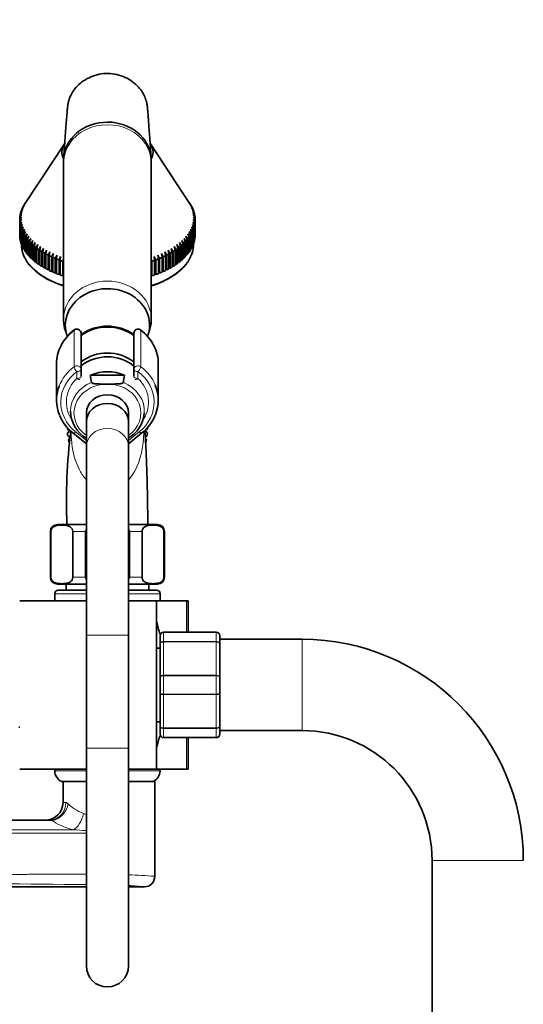
# Model space of a CAD drawing. Units: millimetres. Extents: x 0 to 1464, y 0 to 2753.
# Drawn here: x 214 to 358, y 1932 to 2212 of the extents above; entities that cross this region are included whole.
import ezdxf
from ezdxf import colors
from ezdxf.entities.mleader import LeaderData, LeaderLine
from ezdxf.math import Vec2, Vec3

# ---------------------------------------------------------------- set-up
doc = ezdxf.new("R2010")
doc.units = ezdxf.units.MM
doc.layers.add('DV4_Défaut', color=7, linetype='Continuous')
doc.layers.add('Défaut', color=7, linetype='Continuous')

# ---------------------------------------------------------------- blocks, each defined once
blk = doc.blocks.new('_DOT')
at = {"color": 0}
blk.add_line((0, 0), (-1, 0), dxfattribs=at)
at = {"color": 0, "const_width": 0.333}
blk.add_lwpolyline([(-0.1665, 0, 1), (0.1665, 0, 1)], format="xyb", close=True, dxfattribs=at)
blk = doc.blocks.new('SE3')
at = {"layer": 'DV4_Défaut', "color": 7, "linetype": 'Continuous', "lineweight": 35}
for p, q in [((227.08, 2176.76), (215.79, 2159.69)), ((262.83, 2159.69), (251.54, 2176.76)), ((226.81, 2171.37), (226.81, 2126.83)), ((251.81, 2126.83), (251.81, 2171.37)), ((215.46, 2159.17), (216.01, 2160)), ((216.01, 2160), (215.6, 2159.4)), ((262.61, 2160), (263.15, 2159.17)), ((263.02, 2159.4), (262.61, 2160)), ((214.42, 2156.38), (214.94, 2157.27)), ((214.94, 2157.27), (214.47, 2156.62)), ((214.47, 2156.62), (214.47, 2156.46)), ((214.58, 2157.09), (215.11, 2157.97)), ((215.11, 2157.97), (214.65, 2157.32)), ((214.65, 2157.32), (214.65, 2157.2)), ((214.81, 2157.79), (215.34, 2158.65)), ((215.34, 2158.65), (214.9, 2158.02)), ((214.9, 2158.02), (214.9, 2157.94)), ((215.1, 2158.48), (215.64, 2159.33)), ((215.64, 2159.33), (215.22, 2158.71)), ((215.22, 2158.71), (215.22, 2158.66)), ((215.6, 2159.4), (215.6, 2159.38)), ((262.97, 2159.33), (263.51, 2158.48)), ((263.4, 2158.71), (262.97, 2159.33)), ((263.02, 2159.38), (263.02, 2159.4)), ((263.27, 2158.65), (263.81, 2157.79)), ((263.72, 2158.02), (263.27, 2158.65)), ((263.4, 2158.66), (263.4, 2158.71)), ((263.51, 2157.97), (264.03, 2157.09)), ((263.96, 2157.32), (263.51, 2157.97)), ((263.67, 2157.27), (264.19, 2156.38)), ((264.15, 2156.62), (263.67, 2157.27)), ((263.72, 2157.94), (263.72, 2158.02)), ((263.96, 2157.2), (263.96, 2157.32)), ((264.15, 2156.46), (264.15, 2156.62)), ((214.81, 2155.88), (214.31, 2155.19)), ((214.31, 2154.96), (214.81, 2155.88)), ((214.31, 2155.19), (214.31, 2154.96)), ((214.31, 2150.76), (214.31, 2154.96)), ((214.33, 2155.67), (214.84, 2156.58)), ((214.84, 2155.18), (214.33, 2154.48)), ((214.33, 2154.48), (214.33, 2150.29)), ((214.84, 2156.58), (214.35, 2155.91)), ((214.35, 2155.91), (214.35, 2155.71)), ((214.35, 2154.24), (214.84, 2155.18)), ((214.35, 2150.05), (214.35, 2154.24)), ((214.94, 2154.48), (214.42, 2153.77)), ((214.47, 2153.53), (214.94, 2154.48)), ((263.67, 2154.48), (264.15, 2153.53)), ((264.19, 2153.77), (263.67, 2154.48)), ((263.77, 2156.58), (264.28, 2155.67)), ((264.26, 2155.91), (263.77, 2156.58)), ((263.77, 2155.18), (264.26, 2154.24)), ((264.28, 2154.48), (263.77, 2155.18)), ((263.81, 2155.88), (264.31, 2154.96)), ((264.31, 2155.19), (263.81, 2155.88)), ((264.26, 2155.71), (264.26, 2155.91)), ((264.26, 2154.24), (264.26, 2150.05)), ((264.28, 2150.29), (264.28, 2154.48)), ((264.31, 2154.96), (264.31, 2155.19)), ((264.31, 2154.96), (264.31, 2150.76)), ((214.42, 2153.77), (214.42, 2149.58)), ((214.47, 2149.34), (214.47, 2153.53)), ((215.11, 2153.79), (214.58, 2153.06)), ((214.58, 2153.06), (214.58, 2148.87)), ((214.65, 2152.83), (215.11, 2153.79)), ((214.65, 2148.63), (214.65, 2152.83)), ((215.34, 2153.1), (214.81, 2152.36)), ((214.81, 2152.36), (214.81, 2148.17)), ((214.9, 2152.13), (215.34, 2153.1)), ((214.9, 2147.93), (214.9, 2152.13)), ((215.64, 2152.42), (215.1, 2151.67)), ((215.1, 2151.67), (215.1, 2147.47)), ((215.22, 2151.44), (215.64, 2152.42)), ((215.22, 2147.24), (215.22, 2151.44)), ((216.01, 2151.76), (215.46, 2150.98)), ((215.6, 2150.75), (216.01, 2151.76)), ((216.44, 2151.1), (215.89, 2150.31)), ((216.05, 2150.08), (216.44, 2151.1)), ((262.18, 2151.1), (262.57, 2150.08)), ((262.72, 2150.31), (262.18, 2151.1)), ((262.61, 2151.76), (263.02, 2150.75)), ((263.15, 2150.98), (262.61, 2151.76)), ((262.97, 2152.42), (263.4, 2151.44)), ((263.51, 2151.67), (262.97, 2152.42)), ((263.27, 2153.1), (263.72, 2152.13)), ((263.81, 2152.36), (263.27, 2153.1)), ((263.4, 2151.44), (263.4, 2147.24)), ((263.51, 2153.79), (263.96, 2152.83)), ((264.03, 2153.06), (263.51, 2153.79)), ((263.51, 2147.47), (263.51, 2151.67)), ((263.72, 2152.13), (263.72, 2147.93)), ((263.81, 2148.17), (263.81, 2152.36)), ((263.96, 2152.83), (263.96, 2148.63)), ((264.03, 2148.87), (264.03, 2153.06)), ((264.15, 2153.53), (264.15, 2149.34)), ((264.19, 2149.58), (264.19, 2153.77)), ((214.33, 2150.29), (214.35, 2150.28)), ((214.42, 2149.58), (214.47, 2149.57)), ((214.58, 2148.87), (214.65, 2148.86)), ((215.46, 2150.98), (215.46, 2146.79)), ((215.6, 2146.56), (215.6, 2150.75)), ((215.89, 2150.31), (215.89, 2146.11)), ((216.05, 2145.89), (216.05, 2150.08)), ((216.93, 2150.45), (216.38, 2149.65)), ((216.38, 2149.65), (216.38, 2145.45)), ((216.56, 2149.43), (216.93, 2150.45)), ((216.56, 2145.23), (216.56, 2149.43)), ((217.48, 2149.82), (216.93, 2149)), ((216.93, 2149), (216.93, 2144.81)), ((217.13, 2148.79), (217.48, 2149.82)), ((217.13, 2144.59), (217.13, 2148.79)), ((218.09, 2149.21), (217.55, 2148.37)), ((217.55, 2148.37), (217.55, 2144.18)), ((217.77, 2148.16), (218.09, 2149.21)), ((218.76, 2148.61), (218.22, 2147.76)), ((218.46, 2147.56), (218.76, 2148.61)), ((259.86, 2148.61), (260.15, 2147.56)), ((260.39, 2147.76), (259.86, 2148.61)), ((260.53, 2149.21), (260.85, 2148.16)), ((261.07, 2148.37), (260.53, 2149.21)), ((261.07, 2144.18), (261.07, 2148.37)), ((261.14, 2149.82), (261.48, 2148.79)), ((261.68, 2149), (261.14, 2149.82)), ((261.48, 2148.79), (261.48, 2144.59)), ((261.68, 2144.81), (261.68, 2149)), ((261.69, 2150.45), (262.06, 2149.43)), ((262.23, 2149.65), (261.69, 2150.45)), ((262.06, 2149.43), (262.06, 2145.23)), ((262.23, 2145.45), (262.23, 2149.65)), ((262.57, 2150.08), (262.57, 2145.89)), ((262.72, 2146.11), (262.72, 2150.31)), ((263.02, 2150.75), (263.02, 2146.56)), ((263.15, 2146.79), (263.15, 2150.98)), ((263.96, 2148.86), (264.03, 2148.87)), ((264.15, 2149.57), (264.19, 2149.58)), ((264.26, 2150.28), (264.28, 2150.29)), ((214.81, 2148.17), (214.9, 2148.16)), ((214.81, 2148.17), (214.81, 2147.95)), ((215.1, 2147.47), (215.22, 2147.46)), ((215.46, 2146.79), (215.6, 2146.78)), ((215.89, 2146.11), (216.05, 2146.11)), ((216.38, 2145.45), (216.56, 2145.45)), ((217.77, 2143.97), (217.77, 2148.16)), ((218.22, 2147.76), (218.22, 2143.57)), ((218.46, 2143.37), (218.46, 2147.56)), ((219.49, 2148.04), (218.95, 2147.17)), ((218.95, 2147.17), (218.95, 2142.97)), ((219.21, 2146.98), (219.49, 2148.04)), ((219.21, 2142.78), (219.21, 2146.98)), ((220.27, 2147.48), (219.74, 2146.6)), ((219.74, 2146.6), (219.74, 2142.41)), ((220.02, 2146.41), (220.27, 2147.48)), ((220.02, 2142.22), (220.02, 2146.41)), ((221.1, 2146.95), (220.58, 2146.05)), ((220.58, 2146.05), (220.58, 2141.86)), ((220.88, 2145.88), (221.1, 2146.95)), ((220.88, 2141.68), (220.88, 2145.88)), ((221.98, 2146.44), (221.48, 2145.53)), ((221.48, 2145.53), (221.48, 2141.34)), ((221.79, 2145.36), (221.98, 2146.44)), ((222.91, 2145.96), (222.42, 2145.04)), ((222.74, 2144.88), (222.91, 2145.96)), ((223.89, 2145.51), (223.41, 2144.57)), ((223.75, 2144.42), (223.89, 2145.51)), ((254.73, 2145.51), (254.87, 2144.42)), ((255.21, 2144.57), (254.73, 2145.51)), ((255.7, 2145.96), (255.87, 2144.88)), ((256.2, 2145.04), (255.7, 2145.96)), ((256.63, 2146.44), (256.83, 2145.36)), ((257.14, 2145.53), (256.63, 2146.44)), ((257.14, 2141.34), (257.14, 2145.53)), ((257.51, 2146.95), (257.74, 2145.88)), ((258.03, 2146.05), (257.51, 2146.95)), ((257.74, 2145.88), (257.74, 2141.68)), ((258.03, 2141.86), (258.03, 2146.05)), ((258.35, 2147.48), (258.6, 2146.41)), ((258.87, 2146.6), (258.35, 2147.48)), ((258.6, 2146.41), (258.6, 2142.22)), ((258.87, 2142.41), (258.87, 2146.6)), ((259.13, 2148.04), (259.4, 2146.98)), ((259.66, 2147.17), (259.13, 2148.04)), ((259.4, 2146.98), (259.4, 2142.78)), ((259.66, 2142.97), (259.66, 2147.17)), ((260.15, 2147.56), (260.15, 2143.37)), ((260.39, 2143.57), (260.39, 2147.76)), ((260.85, 2148.16), (260.85, 2143.97)), ((262.06, 2145.45), (262.23, 2145.45)), ((262.57, 2146.11), (262.72, 2146.11)), ((263.02, 2146.78), (263.15, 2146.79)), ((263.4, 2147.46), (263.51, 2147.47)), ((263.72, 2148.16), (263.81, 2148.17)), ((263.81, 2147.95), (263.81, 2148.17)), ((216.93, 2144.81), (217.13, 2144.81)), ((217.55, 2144.18), (217.77, 2144.19)), ((218.22, 2143.57), (218.46, 2143.59)), ((218.95, 2142.97), (219.21, 2143.01)), ((221.79, 2141.17), (221.79, 2145.36)), ((222.42, 2145.04), (222.42, 2140.84)), ((222.74, 2140.68), (222.74, 2144.88)), ((223.41, 2144.57), (223.41, 2140.38)), ((223.75, 2140.23), (223.75, 2144.42)), ((224.91, 2145.08), (224.44, 2144.13)), ((224.44, 2144.13), (224.44, 2139.94)), ((224.79, 2143.99), (224.91, 2145.08)), ((224.79, 2139.8), (224.79, 2143.99)), ((225.96, 2144.69), (225.51, 2143.72)), ((225.51, 2143.72), (225.51, 2139.53)), ((225.88, 2143.59), (225.96, 2144.69)), ((225.88, 2139.4), (225.88, 2143.59)), ((226.81, 2143.76), (226.62, 2143.34)), ((226.62, 2143.34), (226.62, 2139.15)), ((252, 2143.34), (251.81, 2143.76)), ((252, 2139.15), (252, 2143.34)), ((252.65, 2144.69), (252.74, 2143.59)), ((253.11, 2143.72), (252.65, 2144.69)), ((252.74, 2143.59), (252.74, 2139.4)), ((253.11, 2139.53), (253.11, 2143.72)), ((253.71, 2145.08), (253.83, 2143.99)), ((254.18, 2144.13), (253.71, 2145.08)), ((253.83, 2143.99), (253.83, 2139.8)), ((254.18, 2139.94), (254.18, 2144.13)), ((254.87, 2144.42), (254.87, 2140.23)), ((255.21, 2140.38), (255.21, 2144.57)), ((255.87, 2144.88), (255.87, 2140.68)), ((256.2, 2140.84), (256.2, 2145.04)), ((256.83, 2145.36), (256.83, 2141.17)), ((259.4, 2143.01), (259.66, 2142.97)), ((260.15, 2143.59), (260.39, 2143.57)), ((260.85, 2144.19), (261.07, 2144.18)), ((261.48, 2144.81), (261.68, 2144.81)), ((219.74, 2142.41), (220.02, 2142.45)), ((220.58, 2141.86), (220.88, 2141.91)), ((221.48, 2141.34), (221.79, 2141.4)), ((222.42, 2140.84), (222.74, 2140.92)), ((223.41, 2140.38), (223.75, 2140.47)), ((224.44, 2139.94), (224.79, 2140.05)), ((253.83, 2140.05), (254.18, 2139.94)), ((254.87, 2140.47), (255.21, 2140.38)), ((255.87, 2140.92), (256.2, 2140.84)), ((256.83, 2141.4), (257.14, 2141.34)), ((257.74, 2141.91), (258.03, 2141.86)), ((258.6, 2142.45), (258.87, 2142.41)), ((225.51, 2139.53), (225.88, 2139.66)), ((226.62, 2139.15), (226.81, 2139.23)), ((251.81, 2139.23), (252, 2139.15)), ((252.74, 2139.66), (253.11, 2139.53)), ((231.81, 2122.71), (231.81, 2112.48)), ((246.81, 2112.48), (246.81, 2122.71)), ((224.81, 2114.1), (224.81, 2103.76)), ((231.81, 2112.48), (231.81, 2110.54)), ((246.81, 2110.54), (246.81, 2112.48)), ((253.81, 2103.76), (253.81, 2114.1)), ((244.17, 2110.83), (234.44, 2110.83)), ((238.5, 2108.33), (240.11, 2108.33)), ((233.31, 2100.1), (233.31, 2097.6)), ((245.31, 2097.6), (245.31, 2100.1)), ((228.52, 2094.96), (227.92, 2095.52)), ((227.93, 2094.33), (228.52, 2094.96)), ((233.31, 2097.6), (233.31, 2090.5)), ((245.31, 2090.5), (245.31, 2097.6)), ((250.69, 2095.6), (250.09, 2094.96)), ((250.09, 2094.96), (250.69, 2094.41)), ((228.52, 2093.2), (228, 2093.54)), ((228.21, 2092.36), (228.49, 2092.79)), ((229.48, 2094.41), (233.31, 2091.32)), ((245.31, 2091.32), (249.13, 2094.41)), ((250.63, 2093.62), (250.1, 2093.22)), ((250.13, 2092.83), (250.42, 2092.44)), ((233.31, 2090.5), (233.31, 2036.8)), ((245.31, 2036.8), (245.31, 2090.5)), ((233.31, 2068.32), (225.06, 2068.32)), ((253.56, 2068.32), (245.31, 2068.32)), ((223.06, 2066.32), (223.06, 2053.32)), ((223.19, 2053.32), (223.19, 2066.32)), ((229.44, 2053.32), (229.44, 2066.32)), ((233.06, 2053.32), (233.06, 2066.32)), ((245.56, 2053.32), (245.56, 2066.32)), ((249.17, 2053.32), (249.17, 2066.32)), ((255.42, 2053.32), (255.42, 2066.32)), ((255.56, 2053.32), (255.56, 2066.32)), ((233.31, 2051.32), (225.06, 2051.32)), ((227.56, 2051.32), (227.56, 2049.62)), ((253.56, 2051.32), (245.31, 2051.32)), ((251.06, 2049.62), (251.06, 2051.32)), ((224.31, 2048.62), (224.31, 2046.62)), ((225.31, 2049.62), (233.31, 2049.62)), ((245.31, 2049.62), (253.31, 2049.62)), ((254.31, 2046.62), (254.31, 2048.62)), ((233.31, 2046.62), (214.31, 2046.62)), ((253.31, 2046.62), (245.31, 2046.62)), ((253.31, 1998.62), (253.31, 2046.62)), ((261.86, 2046.62), (253.31, 2046.62)), ((262.31, 2046.62), (261.86, 2046.62)), ((262.31, 2046.62), (262.31, 2037.62)), ((233.31, 2036.8), (233.31, 2004.6)), ((245.31, 2004.6), (245.31, 2036.8)), ((254.31, 2034.28), (254.31, 2036.62)), ((255.31, 2037.62), (270.31, 2037.62)), ((271.31, 2036.62), (271.31, 2034.28)), ((254.31, 2024.96), (254.31, 2034.28)), ((294.81, 2035.62), (271.31, 2035.62)), ((271.31, 2034.28), (271.31, 2024.96)), ((254.31, 2033.12), (253.31, 2033.12)), ((254.31, 2020.28), (254.31, 2024.96)), ((271.31, 2024.96), (271.31, 2020.28)), ((254.31, 2010.96), (254.31, 2020.28)), ((271.31, 2020.28), (271.31, 2010.96)), ((253.31, 2012.12), (254.31, 2012.12)), ((254.31, 2008.62), (254.31, 2010.96)), ((271.31, 2010.96), (271.31, 2008.62)), ((214.11, 2010.62), (214.31, 2010.62)), ((271.31, 2009.62), (294.81, 2009.62)), ((270.31, 2007.62), (255.31, 2007.62)), ((262.31, 2007.62), (262.31, 1998.62)), ((233.31, 2004.6), (233.31, 1942.6)), ((245.31, 1942.6), (245.31, 2004.6)), ((233.31, 1998.62), (214.31, 1998.62)), ((224.31, 1998.62), (224.31, 1998.12)), ((253.31, 1998.62), (245.31, 1998.62)), ((261.86, 1998.62), (253.31, 1998.62)), ((254.31, 1998.12), (254.31, 1998.62)), ((262.31, 1998.62), (261.86, 1998.62)), ((226.31, 1995.12), (233.31, 1995.12)), ((226.65, 1995.12), (226.65, 1989.12)), ((231.84, 1995.12), (233.31, 1995.12)), ((252.81, 1995.12), (245.31, 1995.12)), ((252.81, 1968.02), (252.81, 1995.12)), ((119.61, 1984.12), (222.78, 1984.12)), ((331.81, 1972.62), (331.81, 1678.62)), ((140.46, 1965.12), (233.31, 1965.12)), ((245.31, 1965.12), (249.91, 1965.12))]:
    blk.add_line(p, q, dxfattribs=at)
at = {"layer": 'DV4_Défaut', "color": 7, "linetype": 'Continuous', "lineweight": 18}
for p, q in [((229.82, 2113.26), (229.82, 2123.6)), ((230.61, 2123.99), (230.61, 2123.85)), ((248.01, 2123.85), (248.01, 2123.99)), ((248.79, 2123.6), (248.79, 2113.26)), ((230.61, 2109.94), (230.61, 2111.88)), ((248.01, 2111.88), (248.01, 2109.94)), ((230.24, 2094.74), (233.31, 2092.26)), ((245.31, 2092.26), (248.38, 2094.74)), ((223.19, 2066.32), (223.06, 2066.32)), ((229.44, 2066.32), (233.06, 2066.32)), ((245.56, 2066.32), (249.17, 2066.32)), ((255.42, 2066.32), (255.56, 2066.32)), ((223.19, 2053.32), (223.06, 2053.32)), ((229.44, 2053.32), (233.06, 2053.32)), ((245.56, 2053.32), (249.17, 2053.32)), ((255.42, 2053.32), (255.56, 2053.32)), ((224.31, 2048.62), (233.31, 2048.62)), ((245.31, 2048.62), (254.31, 2048.62)), ((261.86, 2037.62), (261.86, 2046.62)), ((233.31, 2036.8), (245.31, 2036.8)), ((255.31, 2037.59), (255.31, 2037.62)), ((255.31, 2037.59), (255.31, 2035)), ((270.31, 2037.59), (255.31, 2037.59)), ((270.31, 2037.59), (270.31, 2037.62)), ((270.31, 2035), (270.31, 2037.59)), ((255.31, 2035), (270.31, 2035)), ((255.31, 2034.86), (255.31, 2035)), ((255.31, 2034.86), (255.31, 2025.38)), ((270.31, 2034.86), (255.31, 2034.86)), ((270.31, 2034.86), (270.31, 2035)), ((270.31, 2025.38), (270.31, 2034.86)), ((294.81, 2035.62), (294.81, 2009.62)), ((255.31, 2025.38), (270.31, 2025.38)), ((255.31, 2025.21), (255.31, 2025.38)), ((255.31, 2025.21), (255.31, 2020.03)), ((270.31, 2025.21), (255.31, 2025.21)), ((270.31, 2025.21), (270.31, 2025.38)), ((270.31, 2020.03), (270.31, 2025.21)), ((255.31, 2020.03), (270.31, 2020.03)), ((255.31, 2019.86), (255.31, 2020.03)), ((255.31, 2019.86), (255.31, 2010.38)), ((270.31, 2019.86), (255.31, 2019.86)), ((270.31, 2019.86), (270.31, 2020.03)), ((270.31, 2010.38), (270.31, 2019.86)), ((255.31, 2010.38), (270.31, 2010.38)), ((255.31, 2010.24), (255.31, 2010.38)), ((255.31, 2010.24), (255.31, 2007.65)), ((270.31, 2010.24), (255.31, 2010.24)), ((270.31, 2010.24), (270.31, 2010.38)), ((270.31, 2007.65), (270.31, 2010.24)), ((255.31, 2007.65), (270.31, 2007.65)), ((255.31, 2007.65), (255.31, 2007.62)), ((261.86, 1998.62), (261.86, 2007.62)), ((270.31, 2007.65), (270.31, 2007.62)), ((233.31, 2004.6), (245.31, 2004.6)), ((224.31, 1998.12), (233.31, 1998.12)), ((245.31, 1998.12), (254.31, 1998.12)), ((227.47, 1989.12), (226.65, 1989.12)), ((223.56, 1984.06), (119.63, 1984.06)), ((223.56, 1984.06), (222.78, 1984.12)), ((120.07, 1981.36), (229.55, 1981.36)), ((233.31, 1980.43), (120.11, 1980.43)), ((357.81, 1972.62), (331.81, 1972.62))]:
    blk.add_line(p, q, dxfattribs=at)
at = {"layer": 'DV4_Défaut', "color": 7, "linetype": 'Continuous', "lineweight": 35}
for centre, radius, start, end in [((237.48, 2113.43), 12.81, 126.4103, 152.924), ((230.61, 2122.76), 1.23, 90.0371, 126.6019), ((230.57, 2122.75), 1.23, 358.1669, 88.4423), ((248.04, 2122.75), 1.23, 91.4776, 181.9132), ((248.01, 2122.75), 1.23, 53.4911, 89.8699), ((241.11, 2113.4), 12.85, 27.7401, 53.566), ((482.92, 2148.4), 251.3, 188.5986, 189.064), ((-4.31, 2148.4), 251.3, 350.936, 351.4014), ((238, 2100.89), 9.23, 182.0631, 239.2508), ((237.1, 2104.07), 12.3, 202.4571, 231.7723), ((240.53, 2100.95), 9.32, 301.078, 353.3551), ((241.51, 2104.08), 12.32, 308.239, 337.8547), ((384.83, 2075.06), 157.2, 172.6928, 182.4578), ((239.31, 2094.96), 11.4, 175.4125, 177.1885), ((239.31, 2094.96), 11.4, 3.2128, 4.6108), ((239.31, 2094.96), 11.4, 183.2128, 187.1885), ((239.31, 2094.96), 11.4, 193.2128, 197.1885), ((239.31, 2094.96), 11.4, 343.2128, 347.1885), ((239.31, 2094.96), 11.4, 353.2128, 357.1885), ((225.06, 2066.32), 2, 90, 180), ((253.56, 2066.32), 2, 0, 90), ((225.06, 2053.32), 2, 180, 270), ((253.56, 2053.32), 2, 270, 0), ((225.31, 2048.62), 1, 90, 180), ((253.31, 2048.62), 1, 0, 90), ((191.99, 2022.62), 63.89, 13.126, 16.3047), ((255.31, 2036.62), 1, 90, 180), ((270.31, 2036.62), 1, 0, 90), ((294.81, 1972.62), 63, 0, 90), ((191.99, 2022.62), 63.89, 343.6953, 346.8698), ((255.31, 2008.62), 1, 180, 270), ((270.31, 2008.62), 1, 270, 0), ((294.81, 1972.62), 37, 0, 90), ((227.56, 1998.12), 3.26, 180, 247.3083), ((251.05, 1998.12), 3.26, 292.6917, 360), ((221.65, 1989.12), 5, 270, 0), ((249.81, 1968.12), 3, 270, 360), ((239.31, 1942.6), 6, 180, 0)]:
    blk.add_arc(centre, radius, start, end, dxfattribs=at)
at = {"layer": 'DV4_Défaut', "color": 7, "linetype": 'Continuous', "lineweight": 18}
for centre, radius, start, end in [((255.29, 2036.6), 0.985, 89.0954, 179.0262), ((270.32, 2036.6), 0.985, 0.9738, 90.9046), ((255.29, 2008.64), 0.985, 180.9738, 270.9046), ((270.32, 2008.64), 0.985, 269.0954, 359.0262), ((222.41, 1963.93), 24.31, 63.396, 65.4895), ((225.52, 1883.76), 97.69, 85.4271, 87.6394), ((336.13, 14367.71), 12402.37, 269.056271, 269.524974), ((239.14, 1804.81), 163.88, 85.2163, 87.843), ((239.28, 1871.2), 94.51, 83.6069, 86.3358)]:
    blk.add_arc(centre, radius, start, end, dxfattribs=at)
at = {"layer": 'DV4_Défaut', "color": 7, "linetype": 'Continuous', "lineweight": 35}
for centre, major_axis, ratio, start_param, end_param in [((239.31, 2172.1), (12.5, 0), 0.866025, 1.570796, 3.11301), ((239.31, 2172.1), (-12.5, 0), 0.866025, 3.206006, 4.712389), ((239.31, 2174.36), (13, 0), 0.544639, 2.795929, 3.413655), ((239.31, 2174.36), (13, 0), 0.544639, 0, 0.345664), ((239.31, 2174.36), (13, 0), 0.544639, 5.995338, 6.283185), ((239.31, 2155.07), (-25, 0), 0.544639, -0.345664, -0.322906), ((239.31, 2155.07), (25, 0), 0.544639, 0.322906, 0.345664), ((239.31, 2155.07), (-25, 0), 0.544639, -0.148333, -0.113467), ((239.31, 2155.07), (-25, 0), 0.544639, -0.200692, -0.165827), ((239.31, 2155.07), (-25, 0), 0.544639, -0.253052, -0.218187), ((239.31, 2155.07), (-25, 0), 0.544639, -0.305412, -0.270546), ((239.31, 2155.07), (25, 0), 0.544639, 0.270546, 0.305412), ((239.31, 2155.07), (25, 0), 0.544639, 0.218187, 0.253052), ((239.31, 2155.07), (25, 0), 0.544639, 0.165827, 0.200692), ((239.31, 2155.07), (25, 0), 0.544639, 0.113467, 0.148333), ((239.31, 2155.07), (-25, 0), 0.544639, 6.239573, 6.274438), ((239.31, 2155.07), (-25, 0), 0.544639, 0.008747, 0.043613), ((239.31, 2155.07), (-25, 0), 0.544639, -0.095973, -0.061107), ((239.31, 2155.07), (-25, 0), 0.544639, 0.061107, 0.095973), ((239.31, 2155.07), (25, 0), 0.544639, 0.061107, 0.095973), ((239.31, 2155.07), (25, 0), 0.544639, -0.095973, -0.061107), ((239.31, 2155.07), (25, 0), 0.544639, 0.008747, 0.043613), ((239.31, 2155.07), (25, 0), 0.544639, 6.239573, 6.274438), ((239.31, 2155.07), (-25, 0), 0.544639, 0.113467, 0.148333), ((239.31, 2155.07), (-25, 0), 0.544639, 0.165827, 0.200692), ((239.31, 2155.07), (-25, 0), 0.544639, 0.218187, 0.253052), ((239.31, 2155.07), (-25, 0), 0.544639, 0.270546, 0.305412), ((239.31, 2155.07), (25, 0), 0.544639, -0.305412, -0.270546), ((239.31, 2155.07), (25, 0), 0.544639, -0.253052, -0.218187), ((239.31, 2155.07), (25, 0), 0.544639, -0.200692, -0.165827), ((239.31, 2155.07), (25, 0), 0.544639, -0.148333, -0.113467), ((239.31, 2150.88), (-25, 0), 0.544639, 0.008747, 0.043613), ((239.31, 2150.88), (-25, 0), 0.544639, 0.061107, 0.095973), ((239.31, 2150.88), (-25, 0), 0.544639, 0.113467, 0.148333), ((239.31, 2150.88), (-25, 0), 0.544639, 0.165827, 0.200692), ((239.31, 2155.07), (-25, 0), 0.544639, 0.322906, 0.357772), ((239.31, 2155.07), (-25, 0), 0.544639, 0.375266, 0.410132), ((239.31, 2155.07), (-25, 0), 0.544639, 0.427626, 0.462492), ((239.31, 2155.07), (-25, 0), 0.544639, 0.479986, 0.514852), ((239.31, 2155.07), (25, 0), 0.544639, -0.514852, -0.479986), ((239.31, 2155.07), (25, 0), 0.544639, -0.462492, -0.427626), ((239.31, 2155.07), (25, 0), 0.544639, -0.410132, -0.375266), ((239.31, 2155.07), (25, 0), 0.544639, -0.357772, -0.322906), ((239.31, 2150.88), (25, 0), 0.544639, -0.200692, -0.165827), ((239.31, 2150.88), (25, 0), 0.544639, -0.148333, -0.113467), ((239.31, 2150.88), (25, 0), 0.544639, -0.095973, -0.061107), ((239.31, 2150.88), (25, 0), 0.544639, 6.239573, 6.274438), ((239.31, 2147.95), (24.5, 0), 0.544639, 3.141593, 3.487926), ((239.31, 2150.88), (-25, 0), 0.544639, 0.218187, 0.253052), ((239.31, 2150.88), (-25, 0), 0.544639, 0.270546, 0.305412), ((239.31, 2150.88), (-25, 0), 0.544639, 0.322906, 0.357772), ((239.31, 2150.88), (-25, 0), 0.544639, 0.375266, 0.410132), ((239.31, 2155.07), (-25, 0), 0.544639, 0.532346, 0.567212), ((239.31, 2155.07), (-25, 0), 0.544639, 0.584706, 0.619571), ((239.31, 2155.07), (-25, 0), 0.544639, 0.637066, 0.671931), ((239.31, 2155.07), (-25, 0), 0.544639, 0.689426, 0.724291), ((239.31, 2155.07), (-25, 0), 0.544639, 0.741785, 0.776651), ((239.31, 2155.07), (25, 0), 0.544639, -0.776651, -0.741785), ((239.31, 2155.07), (25, 0), 0.544639, -0.724291, -0.689426), ((239.31, 2155.07), (25, 0), 0.544639, -0.671931, -0.637066), ((239.31, 2155.07), (25, 0), 0.544639, -0.619571, -0.584706), ((239.31, 2155.07), (25, 0), 0.544639, -0.567212, -0.532346), ((239.31, 2150.88), (25, 0), 0.544639, -0.410132, -0.375266), ((239.31, 2147.95), (24.5, 0), 0.544639, 5.939237, 6.283185), ((239.31, 2150.88), (25, 0), 0.544639, -0.357772, -0.322906), ((239.31, 2150.88), (25, 0), 0.544639, -0.305412, -0.270546), ((239.31, 2150.88), (25, 0), 0.544639, -0.253052, -0.218187), ((239.31, 2150.88), (-25, 0), 0.544639, 0.427626, 0.462492), ((239.31, 2150.88), (-25, 0), 0.544639, 0.479986, 0.514852), ((239.31, 2150.88), (-25, 0), 0.544639, 0.532346, 0.567212), ((239.31, 2150.88), (-25, 0), 0.544639, 0.584706, 0.619571), ((239.31, 2150.88), (-25, 0), 0.544639, 0.637066, 0.671931), ((239.31, 2155.07), (-25, 0), 0.544639, 0.794145, 0.829011), ((239.31, 2155.07), (-25, 0), 0.544639, 0.846505, 0.881371), ((239.31, 2155.07), (-25, 0), 0.544639, 0.898865, 0.933731), ((239.31, 2155.07), (-25, 0), 0.544639, 0.951225, 0.986091), ((239.31, 2155.07), (-25, 0), 0.544639, 1.003585, 1.03845), ((239.31, 2155.07), (25, 0), 0.544639, -1.03845, -1.003585), ((239.31, 2155.07), (25, 0), 0.544639, -0.986091, -0.951225), ((239.31, 2155.07), (25, 0), 0.544639, -0.933731, -0.898865), ((239.31, 2155.07), (25, 0), 0.544639, -0.881371, -0.846505), ((239.31, 2155.07), (25, 0), 0.544639, -0.829011, -0.794145), ((239.31, 2150.88), (25, 0), 0.544639, -0.671931, -0.637066), ((239.31, 2150.88), (25, 0), 0.544639, -0.619571, -0.584706), ((239.31, 2150.88), (25, 0), 0.544639, -0.567212, -0.532346), ((239.31, 2150.88), (25, 0), 0.544639, -0.514852, -0.479986), ((239.31, 2150.88), (25, 0), 0.544639, -0.462492, -0.427626), ((239.31, 2150.88), (-25, 0), 0.544639, 0.689426, 0.724291), ((239.31, 2150.88), (-25, 0), 0.544639, 0.741785, 0.776651), ((239.31, 2150.88), (-25, 0), 0.544639, 0.794145, 0.829011), ((239.31, 2150.88), (-25, 0), 0.544639, 0.846505, 0.881371), ((239.31, 2150.88), (-25, 0), 0.544639, 0.898865, 0.933731), ((239.31, 2150.88), (-25, 0), 0.544639, 0.951225, 0.986091), ((239.31, 2150.88), (25, 0), 0.544639, -0.986091, -0.951225), ((239.31, 2150.88), (25, 0), 0.544639, -0.933731, -0.898865), ((239.31, 2150.88), (25, 0), 0.544639, -0.881371, -0.846505), ((239.31, 2150.88), (25, 0), 0.544639, -0.829011, -0.794145), ((239.31, 2150.88), (25, 0), 0.544639, -0.776651, -0.741785), ((239.31, 2150.88), (25, 0), 0.544639, -0.724291, -0.689426), ((239.31, 2150.88), (-25, 0), 0.544639, 1.003585, 1.03845), ((239.31, 2150.88), (25, 0), 0.544639, -1.03845, -1.003585), ((239.31, 2125.1), (-12, 0), 0.866025, 2.836289, 6.283185), ((239.31, 2125.1), (-12, 0), 0.866025, 0, 0.30527), ((239.31, 2114.85), (-11.5, 0), 0.866025, 4.00194, 5.422838), ((239.31, 2114.6), (-11.5, 0), 0.866025, 4.00194, 5.422838), ((239.31, 2114.6), (11.5, 0), 0.866025, 0.860348, 2.281245), ((239.31, 2114.1), (14.5, 0), 0.866025, 2.726459, 3.141593), ((239.31, 2107.6), (11.04, 0), 0.866025, 0.824128, 2.317465), ((239.31, 2114.1), (-14.5, 0), 0.866025, 3.141593, 3.566875), ((239.31, 2106.6), (10.95, 0), 0.866025, 0.807994, 2.321842), ((239.31, 2102.6), (10.67, 0), 0.866025, 1.097664, 2.043929), ((239.31, 2103.76), (14.5, 0), 0.866025, 2.823418, 3.490464), ((239.31, 2103.76), (-14.5, 0), 0.866025, 2.798433, 3.48688), ((239.31, 2100.1), (-6, 0), 0.866025, 3.141593, 6.283185), ((239.31, 2100.58), (10.53, 0), 0.866025, 3.145782, 3.201354), ((239.31, 2097.6), (-6, 0), 0.866025, 3.141593, 6.283185), ((239.31, 2097.6), (-6, 0), 0.866025, 3.141593, 6.283185), ((239.31, 2100.58), (-10.53, 0), 0.866025, 3.063247, 3.081831)]:
    blk.add_ellipse(centre, major_axis=major_axis, ratio=ratio, start_param=start_param, end_param=end_param, dxfattribs=at)
at = {"layer": 'DV4_Défaut', "color": 7, "linetype": 'Continuous', "lineweight": 18}
for centre, major_axis, ratio, start_param, end_param in [((239.31, 2171.37), (12.5, 0), 0.866025, 0, 3.141593), ((239.31, 2147.95), (24.5, 0), 0.544639, 3.487926, 4.176967), ((239.31, 2147.95), (24.5, 0), 0.544639, 5.247811, 5.939237), ((239.31, 2126.83), (-12.5, 0), 0.866025, 3.141593, 6.283185), ((239.31, 2126.83), (-12.5, 0), 0.866025, 0, 0.003478), ((239.31, 2114.1), (14.5, 0), 0.866025, 2.283835, 2.726459), ((230.61, 2122.81), (-1.2, 0), 0.866025, 4.712389, 5.425428), ((230.48, 2122.94), (0.599, -0.8), 0.327068, 3.141661, 3.553327), ((230.61, 2122.71), (1.2, 0), 0.949359, 0, 1.570796), ((248.01, 2122.71), (1.2, 0), 0.949359, 1.570796, 3.141593), ((248.01, 2122.81), (1.2, 0), 0.866025, 0.857757, 1.570796), ((248.14, 2122.94), (-0.599, -0.8), 0.327068, 2.729858, 3.141533), ((239.31, 2114.1), (-14.5, 0), 0.866025, 3.566875, 3.99935), ((239.31, 2103.76), (14.5, 0), 0.866025, 2.283835, 2.823418), ((239.31, 2103.16), (13.3, 0), 0.866025, 2.283835, 3.961897), ((230.61, 2112.48), (-1.2, 0), 0.866025, 3.141593, 5.425428), ((230.61, 2112.48), (0.719, -0.96), 0.327068, 3.553327, 5.124123), ((230.61, 2112.48), (1.2, 0), 0.5, 4.712389, 6.283185), ((248.01, 2112.48), (-1.2, 0), 0.866025, 3.99935, 6.283185), ((248.01, 2112.48), (1.2, 0), 0.5, 3.141593, 4.712389), ((248.01, 2112.48), (0.719, 0.96), 0.327068, 4.300655, 5.871451), ((239.31, 2103.16), (-13.3, 0), 0.866025, 2.321288, 3.99935), ((239.31, 2103.76), (-14.5, 0), 0.866025, 3.48688, 3.99935), ((239.31, 2103.16), (-11.7, 0), 0.866025, -0.732373, 0.513316), ((230.61, 2110.54), (-1.2, 0), 0.5, 1.570796, 3.141593), ((230.61, 2110.54), (-0.832, 0.864), 0.371795, 1.939208, 3.141593), ((248.01, 2110.54), (-1.2, 0), 0.5, 0, 1.570796), ((248.01, 2110.54), (0.832, 0.864), 0.371795, 3.141968, 4.343977), ((239.31, 2103.16), (-11.7, 0), 0.866025, 2.647391, 3.873966), ((239.31, 2100.58), (10.53, 0), 0.866025, 2.01744, 3.145782), ((239.31, 2100.1), (9.53, 0), 0.866025, 1.655136, 4.031693), ((239.31, 2100.1), (-9.53, 0), 0.866025, 2.251492, 4.628049), ((239.31, 2100.58), (-10.53, 0), 0.866025, 3.081831, 4.265746), ((239.31, 2090.5), (-6, 0), 0.866025, 3.141593, 6.283185), ((230.24, 2095.34), (0.754, 0.934), 0.340999, 3.141268, 4.312852), ((248.38, 2095.34), (-0.754, 0.934), 0.340999, 1.970333, 3.141578), ((222.78, 1989.12), (0, -5), 0.939049, 0, 1.570796), ((223.67, 1988.74), (-3.02, -3.99), 0.842148, 0.707419, 2.137816), ((240.15, 1991.5), (-13.5, 0.59), 0.512182, 0.494427, 0.989984), ((229.66, 1986.05), (-1.35, -4.81), 0.552527, 0.433941, 1.72486), ((240.04, 1986.82), (-18.5, 0.5), 0.374036, 0.482363, 0.97792)]:
    blk.add_ellipse(centre, major_axis=major_axis, ratio=ratio, start_param=start_param, end_param=end_param, dxfattribs=at)
at = {"layer": 'DV4_Défaut', "color": 7, "linetype": 'Continuous', "lineweight": 35}
for points, knots in [([(251.78, 2172.8), (251.7, 2173.92), (251.57, 2175.69), (251.37, 2178.44), (251.2, 2180.74), (251.06, 2182.59), (250.96, 2184.01), (250.88, 2185.04), (250.82, 2185.86), (250.78, 2186.44), (250.71, 2187.1), (250.57, 2188.09), (250.24, 2189.42), (249.6, 2190.95), (248.54, 2192.56), (247, 2194.13), (244.96, 2195.49), (242.62, 2196.42), (240.11, 2196.86), (237.57, 2196.75), (235.15, 2196.14), (232.98, 2195.09), (231.14, 2193.71), (229.75, 2192.14), (228.87, 2190.66), (228.42, 2189.54), (228.22, 2188.83), (228.14, 2188.49), (228.07, 2188.14), (227.99, 2187.58), (227.89, 2186.63), (227.79, 2185.39), (227.65, 2183.76), (227.49, 2181.65), (227.29, 2179.04), (227.07, 2175.99), (226.92, 2174.03), (226.83, 2172.8)], [0, 0, 0, 0, 0.068532, 0.128595, 0.180191, 0.223311, 0.251693, 0.274626, 0.292092, 0.304059, 0.314528, 0.330296, 0.349479, 0.371362, 0.393894, 0.417263, 0.44185, 0.466686, 0.491376, 0.515907, 0.540229, 0.564118, 0.587539, 0.610267, 0.629287, 0.643631, 0.653572, 0.658433, 0.665517, 0.680458, 0.700702, 0.726072, 0.756345, 0.804279, 0.86084, 0.926051, 1, 1, 1, 1]), ([(228.12, 2176.57), (228.06, 2176.47), (227.77, 2175.9), (227.33, 2174.84), (226.96, 2173.36), (226.8, 2172.15), (226.82, 2171.51), (226.83, 2171.33)], [0, 0, 0, 0, 0.06344, 0.347438, 0.628882, 0.908059, 1, 1, 1, 1]), ([(251.81, 2171.37), (251.8, 2171.81), (251.77, 2172.64), (251.51, 2174.04), (251.07, 2175.38), (250.69, 2176.21), (250.49, 2176.58)], [0, 0, 0, 0, 0.2179053, 0.495739, 0.77304, 1, 1, 1, 1]), ([(216.33, 2143.23), (216.56, 2142.9), (217, 2142.25), (217.99, 2141.2), (219.19, 2140.14), (220.58, 2139.14), (222.13, 2138.22), (223.82, 2137.39), (225.4, 2136.74), (226.41, 2136.39), (226.79, 2136.27)], [0, 0, 0, 0, 0.103949, 0.23917, 0.374942, 0.511038, 0.647276, 0.783524, 0.919719, 1, 1, 1, 1]), ([(251.82, 2136.26), (252.34, 2136.44), (253.49, 2136.84), (255.17, 2137.56), (256.84, 2138.41), (258.35, 2139.35), (259.71, 2140.37), (260.88, 2141.45), (261.76, 2142.44), (262.14, 2143.02), (262.3, 2143.27)], [0, 0, 0, 0, 0.109508, 0.245156, 0.380905, 0.516753, 0.652677, 0.788595, 0.924361, 1, 1, 1, 1]), ([(226.83, 2126.78), (226.83, 2126.41), (226.84, 2125.63), (227.08, 2124.28), (227.47, 2123.02), (227.8, 2122.27), (227.94, 2121.99)], [0, 0, 0, 0, 0.203533, 0.506666, 0.809096, 1, 1, 1, 1]), ([(250.67, 2121.98), (250.88, 2122.39), (251.25, 2123.29), (251.64, 2124.72), (251.79, 2125.96), (251.81, 2126.61), (251.81, 2126.83)], [0, 0, 0, 0, 0.274928, 0.580637, 0.883849, 1, 1, 1, 1]), ([(234.76, 2108.81), (234.77, 2108.77), (234.8, 2108.73), (234.89, 2108.65), (234.96, 2108.62), (235.16, 2108.54), (235.32, 2108.51), (235.63, 2108.45), (235.8, 2108.42), (236.14, 2108.39), (236.3, 2108.38), (236.81, 2108.35), (237.15, 2108.34), (237.83, 2108.33), (238.17, 2108.33), (238.5, 2108.33)], [0, 0, 0, 0, 0.0625, 0.0625, 0.125, 0.125, 0.25, 0.25, 0.375, 0.375, 0.5, 0.5, 0.75, 0.75, 1, 1, 1, 1]), ([(243.86, 2108.81), (243.85, 2108.77), (243.82, 2108.73), (243.72, 2108.65), (243.66, 2108.62), (243.46, 2108.54), (243.3, 2108.51), (242.98, 2108.45), (242.81, 2108.42), (242.48, 2108.39), (242.31, 2108.38), (241.81, 2108.35), (241.47, 2108.34), (240.79, 2108.33), (240.45, 2108.33), (240.11, 2108.33)], [0, 0, 0, 0, 0.0625, 0.0625, 0.125, 0.125, 0.25, 0.25, 0.375, 0.375, 0.5, 0.5, 0.75, 0.75, 1, 1, 1, 1]), ([(250.81, 2068.32), (250.8, 2069.41), (250.79, 2071.3), (250.76, 2074.13), (250.71, 2076.48), (250.67, 2078.51), (250.62, 2080.7), (250.55, 2083.17), (250.46, 2085.82), (250.36, 2088.37), (250.27, 2090.43), (250.18, 2092.03), (250.11, 2093.16), (250.03, 2094.18), (249.95, 2094.86), (249.92, 2095.09)], [0, 0, 0, 0, 0.096968, 0.190163, 0.259244, 0.318468, 0.383016, 0.471262, 0.567389, 0.667433, 0.770857, 0.84185, 0.911794, 0.971216, 1, 1, 1, 1]), ([(223.19, 2066.32), (223.19, 2066.62), (223.28, 2066.88), (223.5, 2067.27), (223.63, 2067.41), (224.03, 2067.75), (224.32, 2067.88), (225.17, 2068.14), (225.75, 2068.17), (226.9, 2068.17), (227.48, 2068.14), (228.33, 2067.87), (228.62, 2067.75), (229.01, 2067.4), (229.14, 2067.26), (229.35, 2066.88), (229.44, 2066.61), (229.44, 2066.32)], [0, 0, 0, 0, 0.0625, 0.0625, 0.125, 0.125, 0.25, 0.25, 0.5, 0.5, 0.75, 0.75, 0.875, 0.875, 0.9375, 0.9375, 1, 1, 1, 1]), ([(249.17, 2066.32), (249.17, 2066.62), (249.26, 2066.88), (249.48, 2067.27), (249.61, 2067.41), (250.01, 2067.75), (250.3, 2067.88), (251.15, 2068.14), (251.73, 2068.17), (252.88, 2068.17), (253.46, 2068.14), (254.31, 2067.87), (254.6, 2067.75), (254.99, 2067.4), (255.12, 2067.26), (255.34, 2066.88), (255.42, 2066.61), (255.42, 2066.32)], [0, 0, 0, 0, 0.0625, 0.0625, 0.125, 0.125, 0.25, 0.25, 0.5, 0.5, 0.75, 0.75, 0.875, 0.875, 0.9375, 0.9375, 1, 1, 1, 1]), ([(229.44, 2053.32), (229.44, 2053.02), (229.35, 2052.76), (229.14, 2052.37), (229, 2052.23), (228.6, 2051.89), (228.32, 2051.76), (227.47, 2051.5), (226.89, 2051.47), (225.74, 2051.47), (225.16, 2051.5), (224.3, 2051.77), (224.02, 2051.89), (223.62, 2052.24), (223.49, 2052.38), (223.28, 2052.76), (223.19, 2053.03), (223.19, 2053.32)], [0, 0, 0, 0, 0.0625, 0.0625, 0.125, 0.125, 0.25, 0.25, 0.5, 0.5, 0.75, 0.75, 0.875, 0.875, 0.9375, 0.9375, 1, 1, 1, 1]), ([(255.42, 2053.32), (255.42, 2053.02), (255.33, 2052.76), (255.12, 2052.37), (254.99, 2052.23), (254.58, 2051.89), (254.3, 2051.76), (253.45, 2051.5), (252.87, 2051.47), (251.72, 2051.47), (251.14, 2051.5), (250.28, 2051.77), (250, 2051.89), (249.6, 2052.24), (249.47, 2052.38), (249.26, 2052.76), (249.17, 2053.03), (249.17, 2053.32)], [0, 0, 0, 0, 0.0625, 0.0625, 0.125, 0.125, 0.25, 0.25, 0.5, 0.5, 0.75, 0.75, 0.875, 0.875, 0.9375, 0.9375, 1, 1, 1, 1])]:
    blk.add_open_spline(points, degree=3, knots=knots, dxfattribs=at)
at = {"layer": 'DV4_Défaut', "color": 7, "linetype": 'Continuous', "lineweight": 18}
for points, degree, knots in [([(233.29, 2081.05), (233.21, 2081.14), (233.12, 2081.24), (232.31, 2082.23), (231.74, 2083.14), (230.8, 2084.96), (230.44, 2085.88), (229.58, 2088.54), (229.3, 2090.18), (229, 2092.87), (228.95, 2093.96), (228.95, 2094.89)], 3, [0, 0, 0, 0, 0.018627, 0.018627, 0.191114, 0.191114, 0.3636, 0.3636, 0.708572, 0.708572, 1, 1, 1, 1]), ([(249.66, 2094.9), (249.66, 2093.98), (249.62, 2092.9), (249.32, 2090.22), (249.04, 2088.56), (247.9, 2085.02), (247.04, 2083.12), (245.51, 2081.26), (245.43, 2081.17), (245.35, 2081.08)], 3, [0, 0, 0, 0, 0.292755, 0.292755, 0.637325, 0.637325, 0.981895, 0.981895, 1, 1, 1, 1]), ([(254.31, 2034.28), (254.31, 2034.38), (254.33, 2034.47), (254.43, 2034.65), (254.51, 2034.73), (254.69, 2034.86), (254.8, 2034.91), (255.05, 2034.98), (255.18, 2035), (255.31, 2035)], 3, [0, 0, 0, 0, 0.25, 0.25, 0.5, 0.5, 0.75, 0.75, 1, 1, 1, 1]), ([(255.31, 2034.86), (255.18, 2034.86), (255.05, 2034.85), (254.8, 2034.79), (254.69, 2034.75), (254.51, 2034.64), (254.43, 2034.58), (254.33, 2034.44), (254.31, 2034.36), (254.31, 2034.28)], 3, [0, 0, 0, 0, 0.25, 0.25, 0.5, 0.5, 0.75, 0.75, 1, 1, 1, 1]), ([(270.31, 2035), (270.44, 2035), (270.57, 2034.98), (270.81, 2034.91), (270.92, 2034.86), (271.11, 2034.73), (271.18, 2034.65), (271.28, 2034.47), (271.31, 2034.38), (271.31, 2034.28)], 3, [0, 0, 0, 0, 0.25, 0.25, 0.5, 0.5, 0.75, 0.75, 1, 1, 1, 1]), ([(271.31, 2034.28), (271.31, 2034.36), (271.28, 2034.44), (271.18, 2034.58), (271.11, 2034.64), (270.92, 2034.75), (270.81, 2034.79), (270.57, 2034.85), (270.44, 2034.86), (270.31, 2034.86)], 3, [0, 0, 0, 0, 0.25, 0.25, 0.5, 0.5, 0.75, 0.75, 1, 1, 1, 1]), ([(254.31, 2024.96), (254.31, 2025.01), (254.33, 2025.07), (254.43, 2025.17), (254.51, 2025.21), (254.69, 2025.29), (254.8, 2025.32), (255.05, 2025.37), (255.18, 2025.38), (255.31, 2025.38)], 3, [0, 0, 0, 0, 0.25, 0.25, 0.5, 0.5, 0.75, 0.75, 1, 1, 1, 1]), ([(255.31, 2025.21), (255.18, 2025.21), (255.05, 2025.2), (254.8, 2025.18), (254.69, 2025.16), (254.51, 2025.11), (254.43, 2025.08), (254.33, 2025.02), (254.31, 2024.99), (254.31, 2024.96)], 3, [0, 0, 0, 0, 0.25, 0.25, 0.5, 0.5, 0.75, 0.75, 1, 1, 1, 1]), ([(270.31, 2025.38), (270.44, 2025.38), (270.57, 2025.37), (270.81, 2025.32), (270.92, 2025.29), (271.11, 2025.21), (271.18, 2025.17), (271.28, 2025.07), (271.31, 2025.01), (271.31, 2024.96)], 3, [0, 0, 0, 0, 0.25, 0.25, 0.5, 0.5, 0.75, 0.75, 1, 1, 1, 1]), ([(271.31, 2024.96), (271.31, 2024.99), (271.28, 2025.02), (271.18, 2025.08), (271.11, 2025.11), (270.92, 2025.16), (270.81, 2025.18), (270.57, 2025.2), (270.44, 2025.21), (270.31, 2025.21)], 3, [0, 0, 0, 0, 0.25, 0.25, 0.5, 0.5, 0.75, 0.75, 1, 1, 1, 1]), ([(254.31, 2020.28), (254.31, 2020.25), (254.33, 2020.22), (254.43, 2020.16), (254.51, 2020.13), (254.69, 2020.08), (254.8, 2020.07), (255.05, 2020.04), (255.18, 2020.03), (255.31, 2020.03)], 3, [0, 0, 0, 0, 0.25, 0.25, 0.5, 0.5, 0.75, 0.75, 1, 1, 1, 1]), ([(255.31, 2019.86), (255.18, 2019.86), (255.05, 2019.88), (254.8, 2019.92), (254.69, 2019.95), (254.51, 2020.03), (254.43, 2020.07), (254.33, 2020.17), (254.31, 2020.23), (254.31, 2020.28)], 3, [0, 0, 0, 0, 0.25, 0.25, 0.5, 0.5, 0.75, 0.75, 1, 1, 1, 1]), ([(270.31, 2020.03), (270.44, 2020.03), (270.57, 2020.04), (270.81, 2020.07), (270.92, 2020.08), (271.11, 2020.13), (271.18, 2020.16), (271.28, 2020.22), (271.31, 2020.25), (271.31, 2020.28)], 3, [0, 0, 0, 0, 0.25, 0.25, 0.5, 0.5, 0.75, 0.75, 1, 1, 1, 1]), ([(271.31, 2020.28), (271.31, 2020.23), (271.28, 2020.17), (271.18, 2020.07), (271.11, 2020.03), (270.92, 2019.95), (270.81, 2019.92), (270.57, 2019.88), (270.44, 2019.86), (270.31, 2019.86)], 3, [0, 0, 0, 0, 0.25, 0.25, 0.5, 0.5, 0.75, 0.75, 1, 1, 1, 1]), ([(254.31, 2010.96), (254.31, 2010.88), (254.33, 2010.8), (254.43, 2010.67), (254.51, 2010.6), (254.69, 2010.49), (254.8, 2010.45), (255.05, 2010.39), (255.18, 2010.38), (255.31, 2010.38)], 3, [0, 0, 0, 0, 0.25, 0.25, 0.5, 0.5, 0.75, 0.75, 1, 1, 1, 1]), ([(255.31, 2010.24), (255.18, 2010.24), (255.05, 2010.26), (254.8, 2010.33), (254.69, 2010.38), (254.51, 2010.52), (254.43, 2010.6), (254.33, 2010.77), (254.31, 2010.86), (254.31, 2010.96)], 3, [0, 0, 0, 0, 0.25, 0.25, 0.5, 0.5, 0.75, 0.75, 1, 1, 1, 1]), ([(270.31, 2010.38), (270.44, 2010.38), (270.57, 2010.39), (270.81, 2010.45), (270.92, 2010.49), (271.11, 2010.6), (271.18, 2010.67), (271.28, 2010.8), (271.31, 2010.88), (271.31, 2010.96)], 3, [0, 0, 0, 0, 0.25, 0.25, 0.5, 0.5, 0.75, 0.75, 1, 1, 1, 1]), ([(271.31, 2010.96), (271.31, 2010.86), (271.28, 2010.77), (271.18, 2010.6), (271.11, 2010.52), (270.92, 2010.38), (270.81, 2010.33), (270.57, 2010.26), (270.44, 2010.24), (270.31, 2010.24)], 3, [0, 0, 0, 0, 0.25, 0.25, 0.5, 0.5, 0.75, 0.75, 1, 1, 1, 1]), ([(227.47, 1989.12), (227.57, 1989.12), (227.67, 1989.09), (227.89, 1988.96), (228.01, 1988.86), (228.13, 1988.74)], 3, [0, 0, 0, 0, 0.5, 0.5, 1, 1, 1, 1]), ([(130.33, 1968.06), (139.56, 1968.01), (149.97, 1968.05), (161.61, 1968.1), (179.93, 1968.31), (203.67, 1968.59), (210, 1968.64), (222.74, 1968.74), (233.31, 1968.72)], 2, [0, 0, 0, 0.187778, 0.187778, 0.48324, 0.48324, 0.778703, 0.778703, 1, 1, 1])]:
    blk.add_open_spline(points, degree=degree, knots=knots, dxfattribs=at)
at = {"layer": 'DV4_Défaut', "color": 7, "linetype": 'Continuous', "lineweight": 35}
for points in [[(233.06, 2066.32), (233.06, 2066.54), (233.16, 2066.74), (233.3, 2066.91)], [(245.32, 2066.91), (245.46, 2066.74), (245.56, 2066.54), (245.56, 2066.32)], [(233.29, 2052.73), (233.15, 2052.9), (233.06, 2053.11), (233.06, 2053.32)], [(245.56, 2053.32), (245.56, 2053.1), (245.46, 2052.9), (245.32, 2052.73)]]:
    blk.add_open_spline(points, degree=3, dxfattribs=at)

msp = doc.modelspace()

# ---------------------------------------------------------------- block references
at = {"layer": 'Défaut'}
msp.add_blockref('SE3', (0, 0), dxfattribs=at)

# ---------------------------------------------------------------- leaders
at = {"layer": 'Défaut', "color": 7, "linetype": 'Continuous', "lineweight": 18}
ml = msp.add_multileader_mtext('Standard', dxfattribs=at)
ml.set_content('{\\pxsm0.9;\\fSolid Edge ISO|b1||i0||c0|p34;\\W1.;22/06/2017\\P}', color=256)
ml.set_leader_properties()
ml.set_arrow_properties(name='DOT')
ml.build(insert=Vec2(0, 0))
ml.multileader.update_dxf_attribs({"leader_type": 0, "dogleg_length": 0, "arrow_head_size": 12})
ctx = ml.context
ctx.base_point, ctx.char_height, ctx.arrow_head_size, ctx.landing_gap_size = Vec3(1376.17, 2736.59), 12, 12, 4.2
notes = []
notes.append((ctx, [(0, (0, 0, 0), (0, 0), (1, 0), 1, [])]))
ctx.mtext.insert = Vec3(1378.17, 2742.71)
for ctx, leaders in notes:
    for number, flags, end, landing, length, lines in leaders:
        leader = LeaderData()
        leader.index, (leader.has_last_leader_line, leader.has_dogleg_vector, leader.attachment_direction) = number, flags
        leader.last_leader_point, leader.dogleg_vector, leader.dogleg_length = Vec3(end), Vec3(landing), length
        for number, points, colour, breaks in lines:
            line = LeaderLine()
            line.index, line.vertices, line.color, line.breaks = number, Vec3.list(points), colors.encode_raw_color(colour), breaks
            leader.lines.append(line)
        ctx.leaders.append(leader)

doc.saveas('drawing.dxf')
